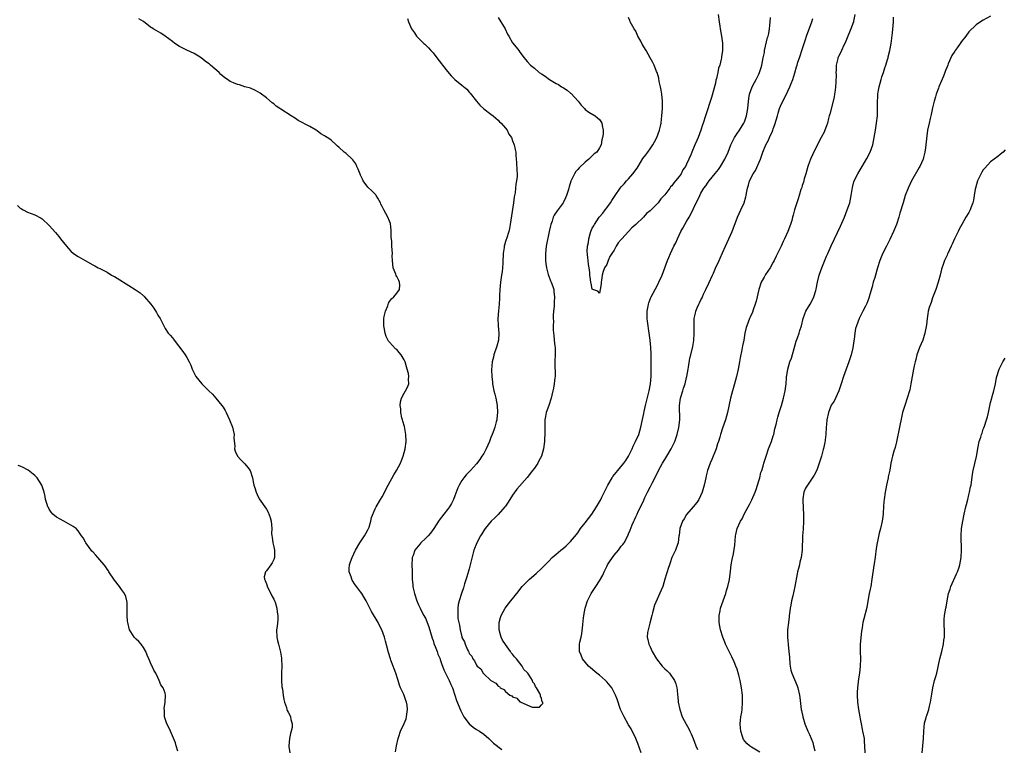
# Model space of a CAD drawing. Units: inches. Extents: x 2523000 to 2526000, y 1557000 to 1560000.
# Drawn here: x 2524985 to 2525257, y 1557326 to 1557528 of the extents above; entities that cross this region are included whole.
import ezdxf

# ---------------------------------------------------------------- set-up
doc = ezdxf.new("R2010")
doc.units = ezdxf.units.IN
doc.header["$MEASUREMENT"] = 0
doc.layers.add('LD25231557_10ft', color=122, linetype='Continuous')

msp = doc.modelspace()

# ---------------------------------------------------------------- linework, layer by layer
at = {"layer": 'LD25231557_10ft'}
for points, elevation in [([(2525088.66, 1557325.34), (2525088.89, 1557327), (2525089.34, 1557329), (2525089.52, 1557329.52), (2525089.99, 1557331), (2525091, 1557333.15), (2525091.57, 1557334.43), (2525091.72, 1557335), (2525091.74, 1557335.75), (2525091.96, 1557337), (2525091.82, 1557338.18), (2525091.66, 1557339), (2525091.47, 1557339.47), (2525091, 1557340.85), (2525090.9, 1557341.1), (2525090.04, 1557343), (2525089.73, 1557343.73), (2525089.35, 1557345), (2525088.7, 1557347), (2525088.27, 1557348.27), (2525087.98, 1557349), (2525087.37, 1557350.63), (2525087.25, 1557351), (2525086.74, 1557352.74), (2525086.63, 1557353), (2525086.48, 1557353.52), (2525085.89, 1557355.89), (2525085.58, 1557357), (2525084.88, 1557359), (2525084.23, 1557360.23), (2525083.87, 1557361), (2525082.05, 1557364.05), (2525081.55, 1557365), (2525080.57, 1557367), (2525079.98, 1557367.98), (2525079.38, 1557369), (2525079, 1557369.48), (2525077.87, 1557371), (2525077.48, 1557371.48), (2525076.7, 1557372.7), (2525076.56, 1557373), (2525076.35, 1557373.65), (2525075.87, 1557375), (2525075.87, 1557375.87), (2525075.94, 1557377), (2525076.24, 1557377.76), (2525076.63, 1557379), (2525077.6, 1557381), (2525078.77, 1557383), (2525080.1, 1557385), (2525080.4, 1557385.6), (2525081, 1557386.62), (2525081.2, 1557387), (2525081.35, 1557387.35), (2525081.86, 1557389), (2525081.99, 1557390.01), (2525083, 1557392.4), (2525083.31, 1557393), (2525084.53, 1557395), (2525085, 1557395.73), (2525086.62, 1557399), (2525088.19, 1557401.81), (2525088.95, 1557403), (2525089.99, 1557405), (2525090.25, 1557405.75), (2525090.75, 1557407), (2525091.34, 1557409), (2525091.6, 1557411), (2525091.53, 1557413), (2525091.13, 1557415.13), (2525090.68, 1557416.68), (2525090.56, 1557417), (2525090.41, 1557417.59), (2525090.1, 1557419), (2525090.08, 1557420.08), (2525089.95, 1557421), (2525089.98, 1557422.02), (2525090.29, 1557423), (2525091, 1557424.4), (2525091.39, 1557425), (2525091.92, 1557426.08), (2525092.3, 1557427), (2525092.24, 1557428.24), (2525092.32, 1557429), (2525092.22, 1557429.78), (2525091.9, 1557431), (2525091.64, 1557431.64), (2525091.27, 1557433), (2525091, 1557433.59), (2525090.17, 1557435), (2525089.65, 1557435.65), (2525089, 1557436.4), (2525088.67, 1557436.67), (2525087, 1557438.49), (2525086.75, 1557438.75), (2525086.06, 1557440.06), (2525085.78, 1557441), (2525085.5, 1557442.5), (2525085.39, 1557443), (2525085.4, 1557443.4), (2525085.38, 1557445), (2525085.52, 1557445.52), (2525085.85, 1557447), (2525086.48, 1557448.48), (2525086.75, 1557449.25), (2525087, 1557449.68), (2525087.54, 1557450.46), (2525088.19, 1557451), (2525089, 1557451.99), (2525089.75, 1557453), (2525089.81, 1557454.19), (2525089.78, 1557455), (2525089.52, 1557455.52), (2525089, 1557456.65), (2525088.85, 1557456.85), (2525088.72, 1557457.28), (2525087.95, 1557459), (2525087.79, 1557461), (2525087.72, 1557462.28), (2525087.8, 1557463), (2525087.64, 1557465), (2525087.63, 1557466.37), (2525087.42, 1557467.42), (2525087.48, 1557469), (2525087.35, 1557470.65), (2525087.3, 1557471), (2525087.24, 1557471.24), (2525087, 1557471.89), (2525086.56, 1557473), (2525085.44, 1557475), (2525085, 1557475.95), (2525084.63, 1557476.63), (2525084.46, 1557477), (2525083.72, 1557478.28), (2525083.33, 1557479), (2525083.2, 1557479.2), (2525082.15, 1557480.15), (2525081, 1557481.29), (2525079.74, 1557483), (2525079.48, 1557483.48), (2525079, 1557484.59), (2525078.87, 1557484.87), (2525078.3, 1557486.3), (2525077.98, 1557487), (2525077.69, 1557487.69), (2525076.83, 1557488.83), (2525076.68, 1557489), (2525075, 1557490.59), (2525074.47, 1557491), (2525073, 1557492.35), (2525072.64, 1557492.64), (2525072.23, 1557493), (2525071, 1557494.16), (2525070.52, 1557494.52), (2525069.74, 1557495), (2525069.3, 1557495.31), (2525069, 1557495.5), (2525068.04, 1557496.04), (2525067, 1557496.81), (2525066.71, 1557497), (2525065, 1557498.04), (2525061.74, 1557499.74), (2525061, 1557500.22), (2525059.85, 1557501), (2525057, 1557502.79), (2525056.71, 1557503), (2525055.67, 1557503.67), (2525055, 1557504.28), (2525054.6, 1557504.6), (2525053, 1557506), (2525051.25, 1557507.25), (2525049.99, 1557507.99), (2525048.59, 1557508.59), (2525047, 1557509.02), (2525045.52, 1557509.52), (2525045, 1557509.61), (2525043.93, 1557510.07), (2525043, 1557510.52), (2525042.22, 1557511), (2525041.53, 1557511.53), (2525040.42, 1557512.42), (2525039.89, 1557513), (2525037.56, 1557515), (2525037.23, 1557515.23), (2525037, 1557515.45), (2525036.05, 1557516.05), (2525035, 1557516.97), (2525033, 1557518.23), (2525031, 1557519.11), (2525029, 1557520.12), (2525027.68, 1557521), (2525027, 1557521.56), (2525025, 1557523), (2525023.8, 1557523.8), (2525022.52, 1557524.52), (2525021.72, 1557525), (2525021.29, 1557525.29), (2525021, 1557525.53), (2525019, 1557527.08), (2525017.78, 1557527.78)], 6870), ([(2525091.92, 1557527.92), (2525092.23, 1557527), (2525093.07, 1557525), (2525093.88, 1557523.88), (2525094.46, 1557523), (2525096.45, 1557521), (2525096.75, 1557520.75), (2525097.78, 1557519.78), (2525098.41, 1557519), (2525099, 1557518.36), (2525100.03, 1557517), (2525101.36, 1557515.36), (2525101.63, 1557515), (2525103, 1557513.23), (2525104.03, 1557512.03), (2525105.07, 1557511), (2525107, 1557509.5), (2525108.35, 1557508.35), (2525109, 1557507.56), (2525109.29, 1557507.29), (2525111, 1557505.03), (2525111.94, 1557503.94), (2525113, 1557502.96), (2525115, 1557501.45), (2525115.63, 1557501), (2525116.31, 1557500.31), (2525117, 1557499.79), (2525117.38, 1557499.38), (2525117.8, 1557499), (2525119, 1557497.56), (2525119.49, 1557497), (2525119.95, 1557495.95), (2525120.66, 1557495), (2525121, 1557494.1), (2525121.46, 1557493), (2525121.69, 1557491.69), (2525121.85, 1557491), (2525121.87, 1557490.13), (2525121.96, 1557489), (2525122.07, 1557488.07), (2525122.12, 1557485.88), (2525122.21, 1557485), (2525122.2, 1557484.2), (2525122.09, 1557483), (2525121.89, 1557482.1), (2525121.81, 1557481), (2525121.68, 1557479.68), (2525121.53, 1557479), (2525121.41, 1557478.59), (2525121.22, 1557477), (2525120.65, 1557473.35), (2525120.34, 1557471), (2525120.11, 1557469.89), (2525119.91, 1557469), (2525119.26, 1557467), (2525119.18, 1557466.82), (2525119, 1557466.31), (2525118.71, 1557465.29), (2525118.65, 1557465), (2525118.62, 1557464.62), (2525118.35, 1557463), (2525118.38, 1557462.38), (2525118.31, 1557461), (2525118.31, 1557460.31), (2525118.23, 1557459), (2525118.07, 1557457.93), (2525117.96, 1557457), (2525117.64, 1557455), (2525117.43, 1557453), (2525117.35, 1557451.35), (2525117.35, 1557450.65), (2525117.26, 1557449), (2525117.08, 1557447.08), (2525116.91, 1557445), (2525116.99, 1557443), (2525117.19, 1557441), (2525117.06, 1557439), (2525116.62, 1557437.38), (2525115.84, 1557435), (2525115.69, 1557434.31), (2525115.36, 1557433), (2525115.19, 1557430.8), (2525115.25, 1557429), (2525115.41, 1557427.41), (2525115.42, 1557427), (2525115.49, 1557426.51), (2525115.81, 1557425), (2525116.09, 1557424.09), (2525116.35, 1557423), (2525116.73, 1557421), (2525116.81, 1557419), (2525116.67, 1557417.33), (2525116.61, 1557417), (2525116.45, 1557416.45), (2525116.1, 1557415), (2525115.81, 1557414.19), (2525115.36, 1557413), (2525115, 1557412.14), (2525114.57, 1557411), (2525113.7, 1557409), (2525113, 1557407.76), (2525112.53, 1557407), (2525111.92, 1557406.08), (2525111, 1557404.88), (2525109.33, 1557403), (2525108.2, 1557401.8), (2525107.53, 1557401), (2525107, 1557400.3), (2525106.23, 1557399), (2525105.81, 1557398.19), (2525105, 1557395.98), (2525104.62, 1557395), (2525104.1, 1557393.9), (2525103.57, 1557393), (2525103, 1557392.23), (2525101.95, 1557391), (2525100.68, 1557389.32), (2525099.26, 1557387), (2525098.3, 1557385.7), (2525097.68, 1557385), (2525097, 1557384.3), (2525095.66, 1557383), (2525095.34, 1557382.66), (2525094.01, 1557381), (2525093.5, 1557379.5), (2525093.28, 1557379), (2525093.23, 1557378.77), (2525093.19, 1557377), (2525093.24, 1557375.24), (2525093.22, 1557375), (2525093.26, 1557373.26), (2525093.25, 1557373), (2525093.41, 1557371.41), (2525093.43, 1557371), (2525093.53, 1557370.47), (2525093.87, 1557369), (2525094.53, 1557367), (2525095, 1557365.88), (2525095.41, 1557365), (2525095.95, 1557363.95), (2525096.49, 1557363), (2525097, 1557362), (2525097.42, 1557361), (2525097.84, 1557359.84), (2525098.74, 1557356.74), (2525099, 1557356.05), (2525099.24, 1557355.24), (2525099.59, 1557354.41), (2525100.11, 1557353), (2525100.32, 1557352.32), (2525100.93, 1557351), (2525101, 1557350.83), (2525101.43, 1557349.43), (2525101.62, 1557349), (2525101.97, 1557347.97), (2525102.49, 1557347), (2525103.5, 1557345), (2525103.92, 1557343.92), (2525104.39, 1557343), (2525105.06, 1557341), (2525105.51, 1557339.51), (2525106.64, 1557336.64), (2525107.31, 1557335.31), (2525107.51, 1557335), (2525109.01, 1557333.01), (2525110.09, 1557332.09), (2525111, 1557331.48), (2525111.83, 1557331), (2525113, 1557330.19), (2525114.39, 1557329), (2525114.69, 1557328.69), (2525115, 1557328.44), (2525115.71, 1557327.71), (2525117.98, 1557325.98)], 6860), ([(2525117, 1557528.16), (2525117.77, 1557527), (2525118.19, 1557526.19), (2525118.96, 1557525), (2525119.57, 1557523.57), (2525119.94, 1557523), (2525121, 1557521.18), (2525121.93, 1557519.93), (2525122.69, 1557519), (2525123, 1557518.56), (2525124.17, 1557517), (2525125, 1557516.03), (2525125.95, 1557515), (2525127, 1557514.15), (2525128.36, 1557513), (2525129, 1557512.59), (2525129.94, 1557511.94), (2525131.14, 1557511), (2525133, 1557509.92), (2525133.62, 1557509.62), (2525134.5, 1557509), (2525134.83, 1557508.83), (2525135, 1557508.7), (2525136.07, 1557508.07), (2525137, 1557507.21), (2525137.13, 1557507.13), (2525139.08, 1557505), (2525139.93, 1557503.93), (2525140.81, 1557503), (2525141, 1557502.77), (2525142, 1557502), (2525143.8, 1557501), (2525144.47, 1557500.47), (2525145, 1557499.97), (2525145.4, 1557499.4), (2525145.65, 1557499), (2525145.71, 1557498.29), (2525145.98, 1557497), (2525145.97, 1557495.97), (2525145.84, 1557495), (2525145.67, 1557494.33), (2525145.43, 1557493), (2525145, 1557492.19), (2525144.25, 1557491), (2525143.55, 1557490.45), (2525143, 1557489.94), (2525142.48, 1557489.52), (2525142, 1557489), (2525141, 1557488.2), (2525139.37, 1557486.63), (2525139, 1557486.19), (2525138.43, 1557485.57), (2525138.05, 1557485), (2525137.05, 1557482.95), (2525136.61, 1557481.39), (2525136.53, 1557481), (2525136.33, 1557480.33), (2525135.91, 1557479), (2525135.62, 1557478.38), (2525135, 1557477.14), (2525134.91, 1557477), (2525133.26, 1557474.74), (2525132.48, 1557473.52), (2525132.23, 1557473), (2525131.89, 1557471.89), (2525131.53, 1557471), (2525131.41, 1557470.59), (2525131.09, 1557469), (2525130.23, 1557465), (2525130.04, 1557463), (2525130.1, 1557461), (2525130.17, 1557460.17), (2525130.35, 1557459), (2525130.85, 1557457.15), (2525130.89, 1557456.89), (2525131, 1557456.66), (2525131.45, 1557455.45), (2525131.68, 1557455), (2525132.13, 1557453.87), (2525132.36, 1557453), (2525132.34, 1557452.34), (2525132.58, 1557451), (2525132.5, 1557449.5), (2525132.45, 1557449), (2525132.45, 1557448.45), (2525132.31, 1557447), (2525132.15, 1557445.85), (2525132.19, 1557445), (2525132.26, 1557444.26), (2525132.15, 1557443), (2525132.16, 1557441.84), (2525132.26, 1557441), (2525132.37, 1557440.37), (2525132.51, 1557439), (2525132.65, 1557437.35), (2525132.7, 1557437), (2525132.71, 1557435), (2525132.68, 1557433.32), (2525132.65, 1557432.65), (2525132.75, 1557429.25), (2525132.71, 1557429), (2525132.63, 1557428.63), (2525132.49, 1557427), (2525132.28, 1557425.72), (2525132.08, 1557425), (2525131.79, 1557423.79), (2525131.62, 1557423), (2525131, 1557421), (2525130.29, 1557419), (2525130.03, 1557417.97), (2525129.92, 1557417), (2525129.91, 1557415.91), (2525129.85, 1557415), (2525129.87, 1557413), (2525129.81, 1557411.81), (2525129.8, 1557411), (2525129.55, 1557409), (2525128.98, 1557407), (2525128.27, 1557405.73), (2525127.93, 1557405), (2525127, 1557403.65), (2525126.52, 1557403), (2525125, 1557401.12), (2525122.16, 1557397.84), (2525121, 1557396.17), (2525119.73, 1557394.27), (2525119, 1557393.2), (2525118.84, 1557393), (2525117, 1557390.84), (2525116.08, 1557389.92), (2525115.09, 1557389), (2525113.37, 1557387), (2525113, 1557386.46), (2525112.47, 1557385.53), (2525112.14, 1557385), (2525111.11, 1557383), (2525110.32, 1557381), (2525109.6, 1557378.4), (2525109.29, 1557377), (2525109, 1557375.9), (2525108.36, 1557373.64), (2525107.74, 1557371.74), (2525107.53, 1557371), (2525107.43, 1557370.57), (2525106.86, 1557369), (2525106.2, 1557367), (2525105.97, 1557366.03), (2525105.81, 1557365), (2525105.89, 1557363.89), (2525105.83, 1557363), (2525105.9, 1557362.1), (2525106.11, 1557361), (2525106.3, 1557360.3), (2525106.5, 1557359), (2525106.96, 1557357.04), (2525107, 1557356.9), (2525107.7, 1557355.7), (2525107.9, 1557355), (2525108.51, 1557353.49), (2525108.77, 1557353), (2525108.86, 1557352.86), (2525109, 1557352.5), (2525109.73, 1557351.73), (2525110, 1557351), (2525110.48, 1557350.48), (2525111, 1557349.25), (2525111.21, 1557349), (2525112.21, 1557348.21), (2525112.85, 1557347), (2525113, 1557346.83), (2525115, 1557344.98), (2525116.31, 1557344.31), (2525117, 1557343.43), (2525117.32, 1557343.32), (2525117.55, 1557343), (2525118.52, 1557342.52), (2525119, 1557341.94), (2525120.24, 1557341), (2525120.76, 1557340.76), (2525121, 1557340.47), (2525122.17, 1557340.17), (2525123, 1557339.14), (2525123.15, 1557339.15), (2525123.3, 1557339), (2525126.35, 1557337.65), (2525128.37, 1557337.63), (2525129, 1557338.31), (2525129.35, 1557338.65), (2525129.31, 1557339), (2525129.16, 1557339.16), (2525129, 1557340.07), (2525128.65, 1557340.65), (2525128.72, 1557341), (2525128.54, 1557341.46), (2525127.61, 1557343), (2525127.32, 1557343.32), (2525127, 1557344.05), (2525126.56, 1557344.56), (2525126.44, 1557345), (2525125.55, 1557346.45), (2525125.16, 1557347), (2525125.08, 1557347.08), (2525125, 1557347.19), (2525124.09, 1557348.09), (2525123.64, 1557349), (2525123, 1557349.77), (2525122.03, 1557351), (2525121.51, 1557351.51), (2525121, 1557352.29), (2525120.62, 1557352.62), (2525120.43, 1557353), (2525119.02, 1557354.98), (2525118.15, 1557356.15), (2525117.85, 1557357), (2525117.61, 1557357.61), (2525117.26, 1557359), (2525117.26, 1557361), (2525117.63, 1557362.37), (2525117.85, 1557363), (2525118.94, 1557365), (2525119.84, 1557366.16), (2525120.46, 1557367), (2525122.49, 1557369.51), (2525123, 1557370.18), (2525123.67, 1557371), (2525125, 1557372.39), (2525125.64, 1557373), (2525127.48, 1557374.52), (2525129, 1557375.96), (2525129.97, 1557377), (2525130.5, 1557377.5), (2525131, 1557378.01), (2525131.95, 1557379), (2525133, 1557379.89), (2525134.26, 1557381), (2525135, 1557381.59), (2525135.76, 1557382.24), (2525137, 1557383.38), (2525138.64, 1557385.36), (2525139, 1557385.84), (2525139.47, 1557386.53), (2525139.78, 1557387), (2525141, 1557388.56), (2525142.85, 1557391), (2525144.19, 1557393), (2525145.22, 1557394.78), (2525145.34, 1557395), (2525145.63, 1557395.63), (2525147.18, 1557398.82), (2525147.26, 1557399), (2525148.46, 1557401), (2525148.68, 1557401.32), (2525149.57, 1557402.43), (2525150.08, 1557403), (2525151.74, 1557405), (2525152.24, 1557405.76), (2525152.98, 1557407), (2525153.99, 1557409), (2525154.28, 1557409.72), (2525154.97, 1557411), (2525155.81, 1557413), (2525156.4, 1557415), (2525156.88, 1557417.12), (2525157.23, 1557418.77), (2525157.32, 1557419.32), (2525157.69, 1557421), (2525158.66, 1557425), (2525159.03, 1557427), (2525159.22, 1557429), (2525159.27, 1557430.73), (2525159.25, 1557433), (2525159.22, 1557435.22), (2525159.14, 1557437), (2525158.99, 1557439), (2525158.75, 1557441), (2525158.24, 1557444.24), (2525158.16, 1557445), (2525158.15, 1557447), (2525158.44, 1557448.44), (2525158.52, 1557449), (2525158.62, 1557449.38), (2525159.2, 1557450.8), (2525159.3, 1557451), (2525161, 1557454.22), (2525161.39, 1557455), (2525162.26, 1557457), (2525163.76, 1557461), (2525164.15, 1557461.85), (2525164.59, 1557463), (2525165.53, 1557465), (2525166.05, 1557465.95), (2525166.49, 1557467), (2525167.49, 1557469), (2525168.03, 1557469.97), (2525168.55, 1557471), (2525169, 1557471.8), (2525169.71, 1557473), (2525170.21, 1557473.79), (2525171.73, 1557477), (2525172.19, 1557477.81), (2525172.67, 1557479), (2525173, 1557479.61), (2525173.8, 1557481), (2525174.33, 1557481.67), (2525175, 1557482.65), (2525175.26, 1557483), (2525176.98, 1557485.02), (2525177.86, 1557486.14), (2525178.43, 1557487), (2525179.64, 1557489), (2525180.56, 1557491), (2525181.3, 1557493), (2525182.28, 1557495), (2525183, 1557496.08), (2525183.64, 1557497), (2525184.88, 1557499), (2525185, 1557499.31), (2525185.58, 1557501), (2525185.92, 1557503), (2525186.05, 1557504.05), (2525186.19, 1557505.81), (2525186.43, 1557507), (2525187.16, 1557509), (2525187.78, 1557510.22), (2525188.23, 1557511), (2525189, 1557512.53), (2525189.2, 1557513), (2525189.63, 1557514.37), (2525189.79, 1557515), (2525190.21, 1557517), (2525190.52, 1557518.52), (2525190.59, 1557519), (2525191.4, 1557522.6), (2525191.56, 1557523), (2525191.74, 1557523.74), (2525191.97, 1557525), (2525192.03, 1557525.97), (2525192.16, 1557527), (2525192.19, 1557528.19)], 6850), ([(2525156.51, 1557325), (2525155.61, 1557327.61), (2525155.01, 1557329), (2525153.69, 1557331.69), (2525153, 1557332.8), (2525151.78, 1557335), (2525151.56, 1557335.56), (2525150.8, 1557337), (2525149.83, 1557339.83), (2525149.45, 1557341), (2525148.35, 1557343), (2525147, 1557344.61), (2525146.63, 1557345), (2525145, 1557346.44), (2525144.29, 1557347), (2525141.94, 1557349), (2525140.27, 1557351), (2525139.96, 1557351.96), (2525139.47, 1557353), (2525139.46, 1557354.54), (2525139.5, 1557355), (2525139.59, 1557355.59), (2525139.89, 1557357), (2525140.1, 1557357.9), (2525140.35, 1557360.35), (2525140.52, 1557361.48), (2525140.68, 1557363), (2525141, 1557365), (2525141.64, 1557367), (2525142.64, 1557369), (2525143.94, 1557371), (2525145, 1557372.52), (2525145.94, 1557374.06), (2525146.27, 1557375), (2525147, 1557376.52), (2525147.22, 1557377), (2525147.89, 1557378.11), (2525149, 1557379.64), (2525150.22, 1557381), (2525151, 1557382.12), (2525151.4, 1557382.6), (2525151.76, 1557383), (2525152.79, 1557385), (2525153, 1557385.55), (2525153.43, 1557386.57), (2525153.97, 1557387.97), (2525154.44, 1557389), (2525154.65, 1557389.35), (2525155, 1557390.2), (2525155.27, 1557390.73), (2525155.36, 1557391), (2525155.69, 1557391.69), (2525156.57, 1557393.43), (2525157.22, 1557394.78), (2525157.55, 1557395.55), (2525158.24, 1557397), (2525159, 1557398.41), (2525159.2, 1557398.8), (2525159.26, 1557399), (2525159.5, 1557399.5), (2525161, 1557402.36), (2525161.31, 1557403), (2525162.35, 1557405), (2525163, 1557406.05), (2525163.56, 1557407), (2525164.8, 1557409), (2525165.55, 1557410.45), (2525165.77, 1557411), (2525166.42, 1557413), (2525166.87, 1557414.87), (2525167.17, 1557417), (2525167.09, 1557421), (2525167.38, 1557423), (2525167.97, 1557425), (2525168.23, 1557425.77), (2525168.61, 1557427), (2525169, 1557428.73), (2525169.07, 1557429), (2525169.45, 1557431), (2525169.59, 1557431.59), (2525169.98, 1557434.02), (2525170.25, 1557435), (2525170.77, 1557437.23), (2525171.06, 1557438.94), (2525171.18, 1557441), (2525171.13, 1557442.87), (2525171.17, 1557443.17), (2525171.18, 1557445), (2525171.48, 1557446.52), (2525171.61, 1557447), (2525171.97, 1557447.97), (2525172.41, 1557449), (2525172.64, 1557449.36), (2525173, 1557450.16), (2525173.3, 1557450.7), (2525173.39, 1557451), (2525173.7, 1557451.7), (2525174.35, 1557453), (2525175.21, 1557454.79), (2525176.22, 1557457), (2525176.46, 1557457.54), (2525177, 1557458.88), (2525178.01, 1557461), (2525178.35, 1557461.65), (2525179, 1557463.19), (2525179.8, 1557465), (2525181.61, 1557469), (2525183.1, 1557473), (2525184.03, 1557475), (2525184.9, 1557477), (2525185.41, 1557478.59), (2525185.5, 1557479), (2525185.61, 1557479.61), (2525185.9, 1557481), (2525186.17, 1557481.83), (2525186.46, 1557483), (2525187.44, 1557485), (2525188.07, 1557485.93), (2525189.42, 1557489), (2525190.14, 1557491), (2525190.93, 1557493), (2525191.69, 1557494.31), (2525191.97, 1557495), (2525192.74, 1557496.74), (2525192.87, 1557497), (2525193, 1557497.41), (2525193.44, 1557498.56), (2525194.11, 1557501), (2525194.31, 1557501.69), (2525194.74, 1557503), (2525195, 1557503.64), (2525195.65, 1557505), (2525196.13, 1557505.87), (2525197, 1557507.8), (2525197.6, 1557509), (2525197.95, 1557509.95), (2525198.36, 1557511), (2525198.9, 1557512.9), (2525199.43, 1557514.57), (2525199.54, 1557515), (2525199.78, 1557515.78), (2525200.22, 1557517), (2525200.45, 1557517.55), (2525200.86, 1557519), (2525201.49, 1557521), (2525201.9, 1557522.1), (2525202.19, 1557523), (2525203.65, 1557527), (2525203.92, 1557527.92)], 6860), ([(2525177.78, 1557529), (2525178.02, 1557527), (2525178.2, 1557525.8), (2525178.32, 1557525), (2525178.72, 1557523), (2525179, 1557521.06), (2525178.99, 1557519), (2525178.68, 1557517.32), (2525178.67, 1557517), (2525178.62, 1557516.62), (2525178.19, 1557515), (2525177.87, 1557514.13), (2525177.67, 1557513), (2525177.29, 1557511.29), (2525177.16, 1557510.84), (2525177, 1557510.05), (2525175.96, 1557506.04), (2525174.26, 1557501), (2525173.66, 1557499), (2525173.48, 1557498.52), (2525173, 1557497), (2525172.2, 1557495), (2525171.83, 1557494.17), (2525171.36, 1557493), (2525170.52, 1557491), (2525170.21, 1557490.21), (2525169.67, 1557489), (2525169, 1557487.6), (2525168.7, 1557487), (2525167.97, 1557486.03), (2525167.5, 1557485), (2525167, 1557484.26), (2525166.02, 1557483), (2525165.52, 1557482.48), (2525165, 1557481.7), (2525164.62, 1557481.38), (2525164.4, 1557481), (2525163, 1557479.16), (2525162.87, 1557479), (2525161.93, 1557478.07), (2525161.19, 1557477), (2525161, 1557476.78), (2525159, 1557474.77), (2525158.01, 1557473.99), (2525157.14, 1557473), (2525155, 1557470.96), (2525153.92, 1557470.08), (2525153, 1557469.03), (2525151.11, 1557467), (2525151, 1557466.84), (2525150.11, 1557465.89), (2525149.59, 1557465), (2525149, 1557463.89), (2525148.35, 1557463), (2525147.84, 1557462.16), (2525147.36, 1557461), (2525147, 1557459.96), (2525146.41, 1557459), (2525146, 1557458), (2525145.74, 1557457), (2525145.56, 1557455.56), (2525145.47, 1557455), (2525145.43, 1557454.57), (2525145.21, 1557453), (2525145, 1557452.03), (2525144.55, 1557452.55), (2525143.16, 1557453), (2525143, 1557453.07), (2525142.71, 1557454.71), (2525142.57, 1557455), (2525142.41, 1557456.41), (2525142.31, 1557457), (2525142.27, 1557457.73), (2525142.1, 1557459), (2525141.93, 1557459.93), (2525141.83, 1557461), (2525141.73, 1557461.73), (2525141.61, 1557463.61), (2525141.69, 1557465), (2525141.96, 1557466.04), (2525142.02, 1557467), (2525142.38, 1557468.38), (2525142.6, 1557469), (2525143, 1557469.93), (2525143.42, 1557470.58), (2525143.58, 1557471), (2525144.92, 1557473), (2525145, 1557473.12), (2525145.92, 1557474.08), (2525146.57, 1557475), (2525147, 1557475.55), (2525148.01, 1557477), (2525148.43, 1557477.57), (2525149.28, 1557479), (2525150.66, 1557481), (2525151, 1557481.39), (2525151.82, 1557482.18), (2525152.42, 1557483), (2525153, 1557483.58), (2525154.21, 1557485), (2525154.59, 1557485.41), (2525155, 1557486.11), (2525155.42, 1557486.58), (2525155.63, 1557487), (2525157, 1557489.22), (2525157.79, 1557490.21), (2525158.34, 1557491), (2525159, 1557491.88), (2525159.73, 1557493), (2525160.19, 1557493.81), (2525160.82, 1557495), (2525161.59, 1557497), (2525161.83, 1557498.17), (2525161.98, 1557499), (2525162.1, 1557500.1), (2525162.19, 1557501), (2525162.35, 1557503), (2525162.36, 1557505), (2525162.18, 1557507), (2525162.05, 1557508.05), (2525161.87, 1557509), (2525161.51, 1557510.49), (2525161.39, 1557511.39), (2525160.92, 1557512.92), (2525160.77, 1557513.23), (2525160.08, 1557515), (2525159.75, 1557515.75), (2525159, 1557517.04), (2525157.92, 1557519), (2525156.8, 1557520.8), (2525156.37, 1557521.63), (2525155.62, 1557523), (2525155, 1557524.36), (2525154.6, 1557525), (2525153.47, 1557527), (2525153.34, 1557527.34), (2525153, 1557528.12)], 6840), ([(2525215.53, 1557529), (2525215.18, 1557527.18), (2525215.15, 1557527), (2525214.43, 1557525), (2525213.44, 1557522.56), (2525212.84, 1557521.16), (2525212.51, 1557520.51), (2525211.79, 1557519), (2525211.57, 1557518.43), (2525211, 1557517.35), (2525210.85, 1557517), (2525210.79, 1557516.79), (2525210.39, 1557515), (2525210.35, 1557513.65), (2525210.31, 1557513), (2525210.33, 1557512.33), (2525210.3, 1557510.3), (2525210.19, 1557509), (2525210.09, 1557508.09), (2525209.94, 1557507), (2525209.8, 1557506.2), (2525209.55, 1557505), (2525208.57, 1557501.43), (2525208.43, 1557501), (2525208.21, 1557500.21), (2525207.93, 1557499), (2525207.73, 1557498.27), (2525207.23, 1557497), (2525207, 1557496.52), (2525206.24, 1557495), (2525205, 1557492.69), (2525203.78, 1557490.22), (2525203.26, 1557489), (2525203, 1557488.33), (2525202.56, 1557487), (2525201.99, 1557485), (2525201.55, 1557483.55), (2525201.31, 1557482.69), (2525201, 1557481.76), (2525200.83, 1557481.17), (2525200.63, 1557480.63), (2525200.14, 1557479), (2525199.89, 1557478.11), (2525199.48, 1557477), (2525198.86, 1557475), (2525198.45, 1557473.55), (2525198.32, 1557473), (2525198.07, 1557472.07), (2525197.75, 1557471), (2525197.03, 1557469), (2525196.11, 1557467), (2525195.71, 1557466.29), (2525195.12, 1557465), (2525193.76, 1557462.24), (2525193.21, 1557461), (2525193, 1557460.6), (2525192.15, 1557459), (2525190.85, 1557457.15), (2525190.46, 1557456.46), (2525189.6, 1557455), (2525188.95, 1557453.05), (2525188.25, 1557449.75), (2525188.01, 1557449), (2525187.41, 1557447.41), (2525187.23, 1557446.77), (2525186.62, 1557445.38), (2525186.41, 1557445), (2525185.64, 1557443), (2525185.5, 1557442.5), (2525185.15, 1557441), (2525184.81, 1557439), (2525184.52, 1557437.48), (2525184.32, 1557436.32), (2525183.88, 1557434.12), (2525183.68, 1557433), (2525183.3, 1557431), (2525182.83, 1557429), (2525182.28, 1557427), (2525181.71, 1557425), (2525181.19, 1557423), (2525180.32, 1557419), (2525179.76, 1557417), (2525179, 1557414.67), (2525178.43, 1557413), (2525178.2, 1557412.2), (2525177.82, 1557411), (2525177.61, 1557410.39), (2525177.17, 1557409), (2525175.98, 1557406.02), (2525175.55, 1557405), (2525174.86, 1557403), (2525174.48, 1557401.52), (2525174.34, 1557401), (2525174.14, 1557400.14), (2525173.9, 1557399), (2525173.32, 1557397), (2525172.38, 1557395), (2525171.84, 1557394.16), (2525170.9, 1557393), (2525169, 1557390.83), (2525168.33, 1557389.67), (2525167.92, 1557389), (2525167.18, 1557387), (2525166.96, 1557385.04), (2525166.94, 1557384.94), (2525166.74, 1557383), (2525166.55, 1557382.55), (2525166.01, 1557381), (2525165, 1557378.98), (2525164.51, 1557377.49), (2525164.29, 1557377), (2525163.91, 1557375.91), (2525163.66, 1557375), (2525163.53, 1557374.47), (2525163.06, 1557373), (2525162.45, 1557371), (2525162.06, 1557369.94), (2525160.19, 1557365.81), (2525159.66, 1557363.66), (2525159.44, 1557363), (2525158.88, 1557360.88), (2525158.4, 1557359), (2525158.28, 1557358.28), (2525158.18, 1557357), (2525158.3, 1557356.3), (2525158.64, 1557355), (2525159, 1557354.34), (2525159.57, 1557353), (2525160.69, 1557351), (2525162.3, 1557349), (2525162.63, 1557348.63), (2525163, 1557348.24), (2525163.66, 1557347.66), (2525164.32, 1557347), (2525165.72, 1557345), (2525166.07, 1557344.07), (2525166.33, 1557343), (2525166.43, 1557342.43), (2525166.54, 1557341), (2525166.61, 1557340.61), (2525166.74, 1557339), (2525167.15, 1557337), (2525167.85, 1557335), (2525168.91, 1557332.91), (2525169.63, 1557331.63), (2525169.96, 1557331), (2525170.29, 1557330.29), (2525170.83, 1557329), (2525171.55, 1557327), (2525172.01, 1557325.99)], 6870), ([(2525189.24, 1557325.24), (2525187, 1557326.6), (2525186.42, 1557327), (2525185.64, 1557327.64), (2525184.75, 1557328.75), (2525184.63, 1557329), (2525184.48, 1557329.52), (2525183.98, 1557331), (2525183.93, 1557331.93), (2525183.85, 1557333), (2525183.93, 1557334.07), (2525184.06, 1557335), (2525184.26, 1557336.26), (2525184.36, 1557337), (2525184.51, 1557339), (2525184.45, 1557341), (2525184.23, 1557343), (2525184.02, 1557344.02), (2525183.86, 1557345), (2525183.5, 1557346.5), (2525183, 1557348.13), (2525182.68, 1557349), (2525182.18, 1557350.18), (2525181.55, 1557351.55), (2525180.78, 1557353), (2525180.59, 1557353.41), (2525179.81, 1557355), (2525179.56, 1557355.56), (2525179.05, 1557357), (2525178.45, 1557359), (2525178.07, 1557361), (2525178.03, 1557363), (2525178.27, 1557364.27), (2525178.43, 1557365), (2525179.12, 1557367), (2525179.86, 1557369), (2525180.11, 1557369.89), (2525180.47, 1557371), (2525180.89, 1557372.89), (2525181.19, 1557375.19), (2525181.38, 1557377), (2525181.59, 1557378.41), (2525181.99, 1557379.99), (2525182.38, 1557382.38), (2525182.56, 1557385), (2525182.68, 1557385.32), (2525182.99, 1557387), (2525183.92, 1557389), (2525184.37, 1557389.63), (2525184.99, 1557391), (2525186.04, 1557393), (2525186.39, 1557393.61), (2525187.05, 1557394.95), (2525187.95, 1557397), (2525188.24, 1557397.76), (2525188.65, 1557399), (2525189, 1557400.16), (2525189.23, 1557401), (2525189.56, 1557402.44), (2525189.81, 1557403), (2525190.23, 1557404.23), (2525190.39, 1557405), (2525190.99, 1557407), (2525191.69, 1557409), (2525192.08, 1557409.92), (2525192.5, 1557411), (2525193, 1557412.59), (2525193.11, 1557413), (2525193.45, 1557414.55), (2525193.74, 1557415.74), (2525194.03, 1557417), (2525194.24, 1557417.76), (2525194.62, 1557419), (2525195.27, 1557421), (2525195.84, 1557423), (2525196.27, 1557425), (2525196.36, 1557425.64), (2525196.5, 1557427), (2525196.61, 1557428.61), (2525196.65, 1557429), (2525196.71, 1557429.29), (2525196.97, 1557431), (2525197.6, 1557433), (2525197.99, 1557434.01), (2525199, 1557437.77), (2525199.29, 1557438.71), (2525199.64, 1557439.64), (2525200.1, 1557441), (2525200.29, 1557441.71), (2525200.76, 1557443), (2525201.28, 1557445), (2525201.66, 1557446.34), (2525202.01, 1557447), (2525203.2, 1557449), (2525203.82, 1557450.18), (2525204.22, 1557451), (2525204.71, 1557452.71), (2525204.87, 1557453.13), (2525205.21, 1557455), (2525205.69, 1557457), (2525206.39, 1557459), (2525207.73, 1557462.27), (2525208.05, 1557463), (2525208.96, 1557465.04), (2525209.9, 1557467), (2525211.53, 1557470.47), (2525212.63, 1557473), (2525213.43, 1557475), (2525214.09, 1557477), (2525214.51, 1557479), (2525214.84, 1557481.16), (2525215.24, 1557482.76), (2525215.33, 1557483), (2525216.3, 1557485), (2525217, 1557486.11), (2525217.5, 1557487), (2525218.84, 1557489.16), (2525219.76, 1557491), (2525220.44, 1557493), (2525220.88, 1557495), (2525221.21, 1557497), (2525221.51, 1557499), (2525221.73, 1557501), (2525221.78, 1557503), (2525221.75, 1557503.75), (2525221.74, 1557505), (2525221.86, 1557506.14), (2525221.87, 1557507), (2525222.04, 1557508.04), (2525222.24, 1557509), (2525222.76, 1557511), (2525223, 1557511.81), (2525223.39, 1557513), (2525223.77, 1557514.23), (2525224.06, 1557515), (2525224.57, 1557516.57), (2525224.69, 1557517), (2525224.74, 1557517.26), (2525225.19, 1557519), (2525225.54, 1557521), (2525225.9, 1557523.9), (2525226.06, 1557525.94), (2525226.17, 1557527), (2525226.23, 1557528.23)], 6880), ([(2525253, 1557528.57), (2525251, 1557527.46), (2525250.24, 1557527), (2525249, 1557526.11), (2525247, 1557524.2), (2525246.15, 1557523), (2525245, 1557521.56), (2525244.65, 1557521), (2525243.82, 1557519.82), (2525243.22, 1557519), (2525243.12, 1557518.88), (2525242.32, 1557517.68), (2525241.33, 1557515.33), (2525241.17, 1557515), (2525241, 1557514.54), (2525240.52, 1557513.48), (2525240.36, 1557513), (2525239.96, 1557511.96), (2525238.74, 1557509), (2525238.61, 1557508.61), (2525237.98, 1557507), (2525237.75, 1557506.25), (2525237.4, 1557505), (2525237, 1557503.23), (2525236.61, 1557501.39), (2525236.3, 1557500.3), (2525236, 1557499), (2525235.63, 1557497), (2525235.44, 1557495.44), (2525235.32, 1557494.68), (2525235.13, 1557493), (2525235, 1557492.11), (2525234.87, 1557491), (2525234.5, 1557489.5), (2525234.37, 1557489), (2525233.46, 1557487), (2525233.31, 1557486.69), (2525231.21, 1557483), (2525230.21, 1557481), (2525229.44, 1557479), (2525228.82, 1557477), (2525227.94, 1557474.06), (2525227.65, 1557473), (2525227.01, 1557470.99), (2525226.2, 1557469), (2525225.18, 1557466.82), (2525224.23, 1557465), (2525223.17, 1557462.83), (2525223, 1557462.44), (2525222.45, 1557461), (2525221.78, 1557459), (2525221.62, 1557458.38), (2525221.18, 1557457), (2525221, 1557456.33), (2525220.6, 1557455), (2525220.28, 1557453.72), (2525219.68, 1557451.68), (2525219.4, 1557450.6), (2525218.84, 1557449.16), (2525218.44, 1557448.44), (2525217.7, 1557447), (2525216.73, 1557445), (2525216, 1557443), (2525215.74, 1557442.26), (2525215.53, 1557441), (2525215.31, 1557439.31), (2525215.2, 1557438.8), (2525214.94, 1557436.94), (2525214.51, 1557435), (2525213.9, 1557433), (2525213.14, 1557431), (2525212.34, 1557429), (2525211.7, 1557427), (2525211.59, 1557426.41), (2525211.07, 1557425), (2525209.81, 1557422.19), (2525209, 1557421.08), (2525208.23, 1557419), (2525207.78, 1557417), (2525207.68, 1557415.68), (2525207.61, 1557415), (2525207.51, 1557413), (2525207.23, 1557410.77), (2525206.89, 1557409.11), (2525206.8, 1557408.8), (2525206.32, 1557407), (2525205.7, 1557405), (2525205, 1557403.1), (2525204.31, 1557401.69), (2525202.41, 1557399), (2525201.9, 1557398.1), (2525201.38, 1557397), (2525201.19, 1557395.19), (2525201.15, 1557395), (2525201.14, 1557394.86), (2525201.3, 1557390.7), (2525201.31, 1557389), (2525201.23, 1557386.77), (2525201.1, 1557385), (2525200.98, 1557380.98), (2525200.69, 1557379), (2525200.31, 1557377.69), (2525200.19, 1557377), (2525199.95, 1557375.95), (2525199.69, 1557375), (2525199.56, 1557374.44), (2525198.94, 1557371), (2525198.38, 1557368.38), (2525198.04, 1557367), (2525197.84, 1557365.84), (2525197.66, 1557365), (2525197.45, 1557363.45), (2525197.39, 1557363), (2525197.38, 1557362.62), (2525197.16, 1557361), (2525196.92, 1557359), (2525196.89, 1557357.11), (2525197, 1557355.91), (2525197.1, 1557355.1), (2525197.09, 1557354.91), (2525197.31, 1557353), (2525197.44, 1557351.44), (2525197.56, 1557349.56), (2525197.84, 1557347.84), (2525198.08, 1557347), (2525199.54, 1557343.54), (2525199.75, 1557343), (2525200.25, 1557341), (2525200.3, 1557340.3), (2525200.69, 1557337), (2525200.76, 1557336.76), (2525201.12, 1557335), (2525201.7, 1557333), (2525202.56, 1557331), (2525203, 1557330.12), (2525203.89, 1557327.89), (2525204.09, 1557327), (2525204.44, 1557325.56)], 6890), ([(2525257, 1557491.6), (2525256.44, 1557491), (2525255.7, 1557490.3), (2525255, 1557489.8), (2525253.99, 1557489), (2525253, 1557488.29), (2525251.42, 1557486.58), (2525251, 1557486.07), (2525250.59, 1557485.41), (2525249.41, 1557483), (2525248.8, 1557481), (2525248.75, 1557480.75), (2525248.46, 1557479), (2525248.29, 1557477.71), (2525248.11, 1557477), (2525247.57, 1557475.57), (2525247.39, 1557475), (2525247, 1557474.3), (2525246.21, 1557473), (2525245.03, 1557471), (2525244.32, 1557469.68), (2525244.01, 1557469), (2525243.05, 1557467), (2525242.42, 1557465.58), (2525242.13, 1557465), (2525241.21, 1557463), (2525241.13, 1557462.87), (2525241, 1557462.54), (2525240.29, 1557461), (2525239.93, 1557459.93), (2525239.41, 1557458.59), (2525239.05, 1557457), (2525238.56, 1557455), (2525237.91, 1557453), (2525237, 1557450.72), (2525236.56, 1557449.44), (2525236.37, 1557449), (2525236.09, 1557448.09), (2525235.79, 1557447), (2525235.67, 1557446.33), (2525235.46, 1557445), (2525235.29, 1557443.29), (2525234.89, 1557441), (2525234.25, 1557439), (2525233.41, 1557437), (2525232.66, 1557435), (2525232.36, 1557433.64), (2525232.18, 1557433), (2525231.92, 1557431.92), (2525231.74, 1557431), (2525231.31, 1557429), (2525230.99, 1557427), (2525230.66, 1557425.34), (2525230.61, 1557425), (2525230.01, 1557423), (2525229.32, 1557421), (2525228.72, 1557419), (2525228.38, 1557417.62), (2525227.82, 1557415), (2525227.04, 1557410.96), (2525226.64, 1557409.36), (2525226.33, 1557408.33), (2525225.95, 1557407), (2525225.76, 1557406.24), (2525225.48, 1557405), (2525225.14, 1557403.14), (2525224.74, 1557401.26), (2525224.7, 1557401), (2525224.26, 1557399), (2525224.07, 1557397.93), (2525223.87, 1557397), (2525223.58, 1557395), (2525223.55, 1557394.45), (2525223.41, 1557393), (2525223.31, 1557391.31), (2525223.31, 1557391), (2525223.05, 1557389), (2525222.6, 1557387), (2525222.27, 1557385.73), (2525221.87, 1557383.87), (2525221.7, 1557383), (2525221.44, 1557381.44), (2525221.11, 1557379.11), (2525220.81, 1557377.19), (2525220.77, 1557376.77), (2525220.25, 1557373), (2525219.9, 1557371), (2525219.74, 1557370.26), (2525219.5, 1557369), (2525219.12, 1557366.88), (2525218.79, 1557365.21), (2525217.96, 1557362.04), (2525217.74, 1557361), (2525217.55, 1557359.55), (2525217.38, 1557358.62), (2525217.01, 1557355), (2525216.99, 1557353), (2525217.07, 1557351), (2525217.01, 1557349), (2525216.8, 1557347), (2525216.57, 1557345.43), (2525216.28, 1557343), (2525216.2, 1557341.8), (2525216.17, 1557341), (2525216.24, 1557339), (2525216.49, 1557337), (2525216.87, 1557335), (2525217, 1557334.4), (2525217.26, 1557333), (2525217.57, 1557331.57), (2525217.67, 1557331), (2525218.05, 1557329), (2525218.13, 1557328.13), (2525218.22, 1557327), (2525218.23, 1557325)], 6900), ([(2524984.23, 1557476.23), (2524985, 1557475.48), (2524985.29, 1557475.29), (2524985.79, 1557475), (2524987, 1557474.35), (2524989, 1557473.6), (2524990.74, 1557472.74), (2524991, 1557472.55), (2524993, 1557470.72), (2524994.75, 1557468.75), (2524995.68, 1557467.68), (2524996.15, 1557467), (2524997.76, 1557465), (2524998.33, 1557464.33), (2524999, 1557463.58), (2524999.74, 1557463), (2525001, 1557462.11), (2525002.96, 1557461), (2525005, 1557459.81), (2525005.56, 1557459.56), (2525006.54, 1557459), (2525007, 1557458.8), (2525009, 1557457.8), (2525010.16, 1557457), (2525010.71, 1557456.71), (2525011, 1557456.58), (2525013.23, 1557455.23), (2525013.54, 1557455), (2525015, 1557454.13), (2525016.77, 1557453), (2525018.08, 1557452.08), (2525019, 1557451.3), (2525019.17, 1557451.17), (2525019.34, 1557451), (2525021.08, 1557449), (2525021.86, 1557447.86), (2525022.63, 1557446.63), (2525023, 1557445.95), (2525023.59, 1557445), (2525024.08, 1557444.08), (2525025, 1557442.25), (2525025.86, 1557441), (2525026.41, 1557440.41), (2525027, 1557439.66), (2525027.32, 1557439.32), (2525027.52, 1557439), (2525029.92, 1557435.92), (2525030.52, 1557435), (2525031, 1557434.2), (2525031.66, 1557433), (2525032.08, 1557432.08), (2525032.47, 1557431), (2525033, 1557429.9), (2525033.52, 1557429), (2525035.11, 1557427), (2525037.08, 1557425), (2525038.12, 1557424.12), (2525039.04, 1557423.04), (2525040.68, 1557421), (2525041, 1557420.47), (2525041.61, 1557419.61), (2525041.88, 1557419), (2525042.83, 1557417), (2525043.61, 1557415), (2525043.81, 1557414.19), (2525044.04, 1557413), (2525044.02, 1557412.02), (2525044.22, 1557409.78), (2525044.21, 1557409), (2525044.36, 1557408.36), (2525044.96, 1557407), (2525045.92, 1557405.92), (2525047, 1557404.9), (2525047.87, 1557403.87), (2525048.46, 1557403), (2525049.12, 1557401), (2525049.39, 1557399.39), (2525049.49, 1557399), (2525049.78, 1557398.22), (2525050.19, 1557397), (2525050.43, 1557396.43), (2525051, 1557395.2), (2525053, 1557392.31), (2525053.47, 1557391.47), (2525053.99, 1557389.99), (2525054.28, 1557389), (2525054.44, 1557387), (2525054.42, 1557385.58), (2525054.48, 1557385), (2525054.61, 1557384.61), (2525054.78, 1557383), (2525055, 1557381.94), (2525055.17, 1557381), (2525055.2, 1557379.2), (2525055.19, 1557379), (2525055, 1557378.43), (2525054.53, 1557377.47), (2525054.21, 1557377), (2525053, 1557375.33), (2525052.74, 1557375), (2525052.39, 1557373.61), (2525052.46, 1557373), (2525052.66, 1557372.66), (2525053, 1557371.74), (2525053.18, 1557371.18), (2525053.19, 1557371), (2525054.19, 1557369), (2525054.44, 1557368.44), (2525055, 1557367.49), (2525055.22, 1557367), (2525055.38, 1557366.62), (2525055.87, 1557365), (2525055.92, 1557363.92), (2525056.15, 1557363), (2525056.11, 1557361.89), (2525055.92, 1557359.92), (2525055.81, 1557359), (2525055.87, 1557357), (2525056.04, 1557356.04), (2525056.28, 1557355), (2525056.8, 1557353.2), (2525056.88, 1557352.88), (2525057.16, 1557351.16), (2525057.17, 1557351), (2525057.2, 1557349), (2525057.15, 1557347.15), (2525057.16, 1557346.84), (2525057.16, 1557345), (2525057.25, 1557343.25), (2525057.39, 1557342.61), (2525057.58, 1557341), (2525057.77, 1557339.77), (2525057.96, 1557339), (2525058.49, 1557337.51), (2525058.63, 1557337), (2525058.74, 1557336.74), (2525059, 1557336.27), (2525059.42, 1557335.42), (2525059.61, 1557335), (2525059.76, 1557334.24), (2525060.12, 1557333), (2525060.05, 1557332.05), (2525059.85, 1557331), (2525059.64, 1557330.36), (2525059.34, 1557329), (2525059.14, 1557327), (2525059.18, 1557326.82), (2525059.48, 1557325)], 6880), ([(2525234.13, 1557325), (2525234.26, 1557327), (2525234.47, 1557329), (2525234.61, 1557331), (2525234.8, 1557333.2), (2525235.17, 1557334.83), (2525235.22, 1557335), (2525235.37, 1557335.37), (2525235.91, 1557337), (2525236.12, 1557337.88), (2525236.45, 1557339), (2525236.65, 1557340.65), (2525236.77, 1557341.23), (2525237.02, 1557343), (2525237.55, 1557345), (2525237.9, 1557346.1), (2525238.12, 1557347), (2525239.01, 1557350.99), (2525239.55, 1557353), (2525240.01, 1557355), (2525240.13, 1557356.13), (2525240.25, 1557357), (2525240.26, 1557357.74), (2525240.25, 1557359), (2525240.23, 1557360.23), (2525240.17, 1557361), (2525240.17, 1557361.83), (2525240.28, 1557363), (2525240.66, 1557365), (2525240.74, 1557365.26), (2525240.99, 1557367), (2525241.37, 1557369), (2525241.8, 1557370.2), (2525242.03, 1557371), (2525243.57, 1557374.43), (2525243.86, 1557375), (2525244.34, 1557376.34), (2525244.56, 1557377), (2525244.92, 1557379), (2525245, 1557381), (2525244.89, 1557385), (2525245.02, 1557387.02), (2525245.31, 1557389), (2525245.72, 1557391), (2525246.21, 1557393), (2525246.35, 1557393.65), (2525246.7, 1557395), (2525247, 1557396.26), (2525247.19, 1557397), (2525247.49, 1557398.51), (2525247.61, 1557399), (2525248.01, 1557401.99), (2525248.17, 1557403), (2525249.13, 1557406.87), (2525249.6, 1557409.6), (2525249.9, 1557411), (2525250.27, 1557412.27), (2525250.5, 1557413), (2525250.65, 1557413.35), (2525251, 1557414.43), (2525251.17, 1557414.83), (2525251.29, 1557415.29), (2525251.86, 1557417), (2525252.13, 1557417.87), (2525252.4, 1557419), (2525253, 1557421.79), (2525253.32, 1557423), (2525253.49, 1557423.49), (2525253.93, 1557425), (2525254.41, 1557427), (2525254.68, 1557428.68), (2525254.75, 1557429), (2525255.3, 1557430.7), (2525255.38, 1557431), (2525256.42, 1557433), (2525257, 1557434.05)], 6910), ([(2525028.55, 1557325.45), (2525028.01, 1557327), (2525027.83, 1557327.83), (2525027, 1557329.7), (2525026.45, 1557331), (2525025.99, 1557331.99), (2525025.48, 1557333), (2525025, 1557334.46), (2525024.86, 1557335), (2525024.8, 1557336.8), (2525024.75, 1557337.25), (2525025.02, 1557339), (2525025.11, 1557341), (2525025, 1557341.54), (2525024.47, 1557343), (2525023.85, 1557343.85), (2525023.39, 1557345), (2525023, 1557345.83), (2525022.4, 1557347), (2525021.85, 1557347.85), (2525021.44, 1557349), (2525021.27, 1557349.27), (2525020.5, 1557351), (2525020, 1557352), (2525019.67, 1557353), (2525019, 1557354.14), (2525018.41, 1557355), (2525017.75, 1557355.75), (2525017, 1557356.46), (2525016.7, 1557356.7), (2525016.43, 1557357), (2525015.54, 1557358.46), (2525015.19, 1557359), (2525014.69, 1557361), (2525014.63, 1557361.37), (2525014.48, 1557363), (2525014.53, 1557364.53), (2525014.5, 1557365), (2525014.53, 1557366.53), (2525014.47, 1557367), (2525014.18, 1557368.18), (2525013.82, 1557369), (2525013, 1557370.11), (2525012.4, 1557371), (2525011, 1557372.75), (2525009.48, 1557375), (2525009.32, 1557375.32), (2525009, 1557375.74), (2525008.53, 1557376.53), (2525008.21, 1557377), (2525007, 1557378.36), (2525006.46, 1557379), (2525005.73, 1557379.73), (2525005, 1557380.52), (2525004.76, 1557380.76), (2525004.56, 1557381), (2525003.1, 1557383), (2525003, 1557383.23), (2525002.39, 1557384.39), (2525001.9, 1557385), (2525001, 1557386.34), (2525000.43, 1557387), (2524999.57, 1557387.57), (2524999, 1557387.9), (2524998.33, 1557388.33), (2524997, 1557389), (2524995, 1557390.15), (2524993.97, 1557391), (2524993.55, 1557391.55), (2524993, 1557392.36), (2524992.77, 1557392.77), (2524992.61, 1557393), (2524992.38, 1557393.62), (2524991.97, 1557395), (2524991.84, 1557395.84), (2524991.61, 1557397), (2524990.99, 1557399), (2524989.66, 1557401), (2524989, 1557401.63), (2524987.13, 1557403.13), (2524987, 1557403.17), (2524985.81, 1557403.81), (2524985, 1557404.17), (2524984.41, 1557404.41)], 6890)]:
    msp.add_lwpolyline(points, dxfattribs=dict(at, elevation=elevation))

doc.saveas('drawing.dxf')
